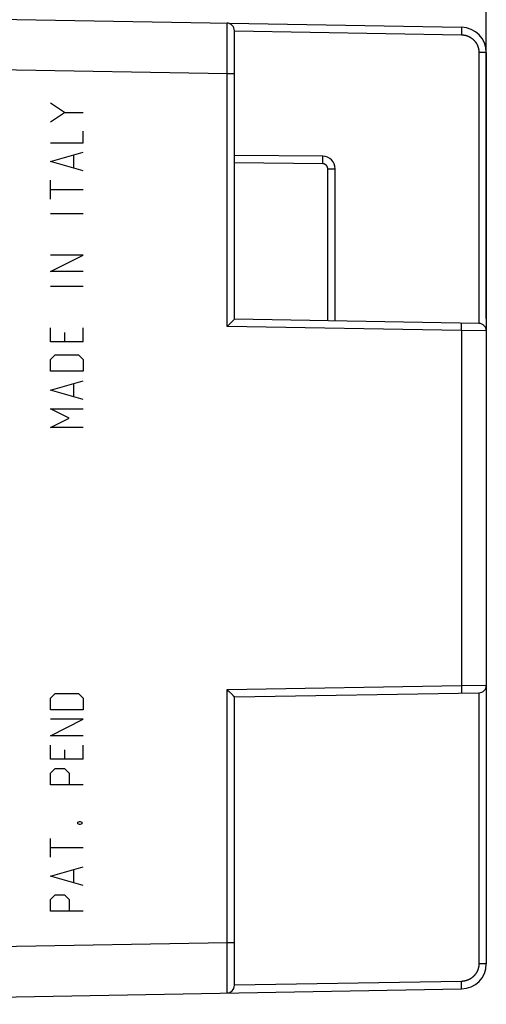
# Model space of a CAD drawing. Units: millimetres. Extents: x -101 to 43, y -24 to 46.
# Drawn here: x -73 to -54, y -20 to 19 of the extents above; entities that cross this region are included whole.
import ezdxf

# ---------------------------------------------------------------- set-up
doc = ezdxf.new("R2010")
doc.units = ezdxf.units.MM
doc.header["$LTSCALE"] = 36.425481
doc.layers.get('0').update_dxf_attribs({"linetype": 'CONTINUOUS'})
doc.styles.get("Standard").update_dxf_attribs({"font": 'txt', "width": 0.8})
doc.dimstyles.new('DIMSTYLE_1', dxfattribs={"dimtxt": 3, "dimasz": 3, "dimexe": 0.18, "dimexo": 0.0625, "dimgap": 0.09, "dimtad": 1, "dimdsep": 46, "dimtxsty": 'STANDARD', "dimblk": '_FILLED', "dimblk1": '_FILLED', "dimblk2": '_FILLED', "dimcen": 0.09, "dimadec": 0, "dimazin": 0, "dimtfac": 1, "dimtofl": 0, "dimtmove": 0, "dimatfit": 3, "dimldrblk": '_FILLED', "dimfxl": 1, "dimtolj": 1, "dimarcsym": 0})

# ---------------------------------------------------------------- blocks, each defined once
blk = doc.blocks.new('_FILLED')
at = {"color": 0, "linetype": 'BYBLOCK'}
blk.add_solid([(0, 0), (-1, 0.317), (-1, -0.317)], dxfattribs=at)
blk = doc.blocks.new('*D2')
at = {"color": 0, "linetype": 'CONTINUOUS'}
for p, q in [((-90.206, 24.746), (-90.206, 34)), ((-54.206, 18.589), (-54.206, 34)), ((-90.206, 32.5), (-72.206, 32.5)), ((-54.206, 32.5), (-72.206, 32.5))]:
    blk.add_line(p, q, dxfattribs=at)
at = {"color": 0, "linetype": 'CONTINUOUS', "xscale": 3, "yscale": 3, "zscale": 3, "rotation": 180}
blk.add_blockref('_FILLED', (-90.206, 32.5), dxfattribs=at)
at = {"color": 0, "linetype": 'CONTINUOUS', "xscale": 3, "yscale": 3, "zscale": 3}
blk.add_blockref('_FILLED', (-54.206, 32.5), dxfattribs=at)
at = {"color": 0, "linetype": 'CONTINUOUS', "width": 0.75}
blk.add_text('36', height=3, dxfattribs=at).set_placement((-74.184, 33.25))
blk = doc.blocks.new('*D3')
at = {"color": 0, "linetype": 'CONTINUOUS'}
for p, q in [((-100.706, 0.5), (-100.706, 44)), ((-54.206, 7.531), (-54.206, 44)), ((-100.706, 42.5), (-77.456, 42.5)), ((-54.206, 42.5), (-77.456, 42.5))]:
    blk.add_line(p, q, dxfattribs=at)
at = {"color": 0, "linetype": 'CONTINUOUS', "xscale": 3, "yscale": 3, "zscale": 3, "rotation": 180}
blk.add_blockref('_FILLED', (-100.706, 42.5), dxfattribs=at)
at = {"color": 0, "linetype": 'CONTINUOUS', "xscale": 3, "yscale": 3, "zscale": 3}
blk.add_blockref('_FILLED', (-54.206, 42.5), dxfattribs=at)
at = {"color": 0, "linetype": 'CONTINUOUS', "width": 0.714286}
blk.add_text('46,5', height=3, dxfattribs=at).set_placement((-82.037, 43.25))

msp = doc.modelspace()

# ---------------------------------------------------------------- linework, layer by layer
at = {"color": 0, "linetype": 'CONTINUOUS'}
for p, q in [((-90.206, 19.7), (-55.188, 19.089)), ((-64.206, 7.5), (-64.206, 18.951)), ((-54.206, 18.089), (-54.206, -18.089)), ((-60.702, 13.969), (-64.206, 14)), ((-60.206, 7.43), (-60.206, 13.469)), ((-64.302, 7.402), (-64.258, 7.446)), ((-64.258, 7.446), (-64.237, 7.467)), ((-64.237, 7.467), (-64.226, 7.478)), ((-64.226, 7.478), (-64.22, 7.485)), ((-64.22, 7.485), (-64.216, 7.489)), ((-64.216, 7.489), (-64.213, 7.492)), ((-64.213, 7.492), (-64.211, 7.494)), ((-64.211, 7.494), (-64.21, 7.495)), ((-64.21, 7.495), (-64.209, 7.496)), ((-64.209, 7.497), (-64.208, 7.497)), ((-64.209, 7.496), (-64.209, 7.497)), ((-64.208, 7.498), (-64.207, 7.498)), ((-64.208, 7.497), (-64.208, 7.498)), ((-64.207, 7.499), (-64.206, 7.499)), ((-64.207, 7.499), (-64.207, 7.499)), ((-64.207, 7.498), (-64.207, 7.499)), ((-64.207, 7.498), (-64.207, 7.498)), ((-54.501, 7.331), (-64.206, 7.5)), ((-64.206, 7.5), (-64.206, 7.5)), ((-64.206, 7.5), (-64.206, 7.5)), ((-64.206, 7.5), (-64.206, 7.5)), ((-64.206, 7.5), (-64.206, 7.5)), ((-64.206, 7.5), (-64.206, 7.5)), ((-64.206, 7.499), (-64.206, 7.5)), ((-64.206, 7.499), (-64.206, 7.5)), ((-64.206, 7.5), (-64.206, 7.5)), ((-64.206, 7.499), (-64.206, 7.499)), ((-64.206, 7.499), (-64.206, 7.499)), ((-64.206, 7.499), (-64.206, 7.499)), ((-64.501, 7.205), (-64.389, 7.315)), ((-64.391, 7.313), (-64.3, 7.404)), ((-64.441, -7.264), (-64.501, -7.205)), ((-64.435, -7.27), (-64.441, -7.264)), ((-64.429, -7.276), (-64.435, -7.27)), ((-64.419, -7.286), (-64.429, -7.276)), ((-64.409, -7.296), (-64.419, -7.286)), ((-64.403, -7.302), (-64.409, -7.296)), ((-64.393, -7.311), (-64.403, -7.302)), ((-64.379, -7.325), (-64.393, -7.311)), ((-64.358, -7.346), (-64.379, -7.325)), ((-64.35, -7.354), (-64.358, -7.346)), ((-64.277, -7.427), (-64.35, -7.354)), ((-64.255, -7.449), (-64.277, -7.427)), ((-64.206, -7.5), (-54.501, -7.331)), ((-64.236, -7.468), (-64.255, -7.449)), ((-64.225, -7.479), (-64.236, -7.468)), ((-64.22, -7.485), (-64.225, -7.479)), ((-64.216, -7.489), (-64.22, -7.485)), ((-64.213, -7.492), (-64.216, -7.489)), ((-64.211, -7.494), (-64.213, -7.492)), ((-64.21, -7.495), (-64.211, -7.494)), ((-64.209, -7.496), (-64.21, -7.495)), ((-64.209, -7.497), (-64.209, -7.496)), ((-64.208, -7.497), (-64.209, -7.497)), ((-64.208, -7.498), (-64.208, -7.497)), ((-64.207, -7.498), (-64.208, -7.498)), ((-64.207, -7.498), (-64.207, -7.498)), ((-64.207, -7.499), (-64.207, -7.498)), ((-64.207, -7.499), (-64.207, -7.499)), ((-64.206, -7.499), (-64.207, -7.499)), ((-64.206, -7.499), (-64.206, -7.499)), ((-64.206, -7.499), (-64.206, -7.499)), ((-64.206, -7.499), (-64.206, -7.499)), ((-64.206, -7.5), (-64.206, -7.499)), ((-64.206, -7.5), (-64.206, -7.499)), ((-64.206, -7.5), (-64.206, -7.5)), ((-64.206, -7.5), (-64.206, -7.5)), ((-64.206, -7.5), (-64.206, -7.5)), ((-64.206, -7.5), (-64.206, -7.5)), ((-64.206, -7.5), (-64.206, -7.5)), ((-64.206, -7.5), (-64.206, -7.5)), ((-64.206, -18.951), (-64.206, -7.5)), ((-90.206, -19.7), (-55.188, -19.089))]:
    msp.add_line(p, q, dxfattribs=at)
at = {"color": 9, "linetype": 'CONTINUOUS'}
for p, q in [((-64.501, 19.251), (-64.501, 19.251)), ((-64.501, 19.251), (-64.501, 19.251)), ((-64.501, 19.25), (-64.501, 19.251)), ((-64.5, 19.25), (-64.501, 19.25)), ((-64.5, 19.249), (-64.5, 19.25)), ((-64.5, 19.248), (-64.5, 19.249)), ((-64.5, 19.247), (-64.5, 19.248)), ((-64.5, 19.244), (-64.5, 19.247)), ((-64.5, 19.24), (-64.5, 19.244)), ((-64.5, 19.233), (-64.5, 19.24)), ((-64.5, 19.217), (-64.5, 19.233)), ((-64.499, 19.178), (-64.5, 19.217)), ((-64.499, 19.03), (-64.499, 19.178)), ((-64.499, 18.771), (-64.499, 19.03)), ((-64.499, 18.537), (-64.499, 18.771)), ((-64.206, 18.946), (-55.188, 18.789)), ((-55.188, 19.089), (-55.188, 19.089)), ((-55.188, 19.089), (-55.188, 19.089)), ((-55.188, 19.089), (-55.188, 19.089)), ((-55.188, 19.089), (-55.188, 19.089)), ((-55.188, 19.089), (-55.188, 19.088)), ((-55.188, 19.088), (-55.188, 19.088)), ((-55.188, 19.088), (-55.188, 19.088)), ((-55.188, 19.088), (-55.188, 19.087)), ((-55.188, 19.087), (-55.188, 19.087)), ((-55.188, 19.087), (-55.188, 19.086)), ((-55.188, 19.086), (-55.188, 19.086)), ((-55.188, 19.086), (-55.188, 19.085)), ((-55.188, 19.085), (-55.188, 19.084)), ((-55.188, 19.084), (-55.188, 19.084)), ((-55.188, 19.084), (-55.188, 19.083)), ((-55.188, 19.083), (-55.187, 19.082)), ((-55.187, 18.884), (-55.188, 18.839)), ((-55.188, 18.839), (-55.188, 18.789)), ((-55.188, 18.789), (-55.18, 18.789)), ((-55.187, 19.082), (-55.187, 19.081)), ((-55.187, 19.081), (-55.187, 19.08)), ((-55.187, 19.08), (-55.187, 19.077)), ((-55.187, 19.077), (-55.187, 19.075)), ((-55.187, 19.075), (-55.187, 19.07)), ((-55.187, 19.07), (-55.187, 19.065)), ((-55.187, 19.065), (-55.187, 19.059)), ((-55.187, 19.059), (-55.187, 19.051)), ((-55.187, 19.051), (-55.186, 19.039)), ((-55.186, 18.966), (-55.187, 18.927)), ((-55.187, 18.927), (-55.187, 18.884)), ((-55.186, 19.039), (-55.186, 19.022)), ((-55.186, 19.022), (-55.186, 18.998)), ((-55.186, 18.998), (-55.186, 18.966)), ((-55.18, 18.789), (-55.172, 18.788)), ((-55.172, 18.788), (-55.164, 18.788)), ((-55.164, 18.788), (-55.156, 18.788)), ((-55.156, 18.788), (-55.148, 18.787)), ((-55.148, 18.787), (-55.14, 18.786)), ((-55.14, 18.786), (-55.132, 18.786)), ((-55.132, 18.786), (-55.124, 18.785)), ((-55.124, 18.785), (-55.116, 18.784)), ((-55.116, 18.784), (-55.108, 18.783)), ((-55.108, 18.783), (-55.1, 18.782)), ((-55.1, 18.782), (-55.092, 18.78)), ((-55.092, 18.78), (-55.084, 18.779)), ((-55.084, 18.779), (-55.076, 18.778)), ((-55.076, 18.778), (-55.068, 18.776)), ((-55.068, 18.776), (-55.061, 18.775)), ((-55.061, 18.775), (-55.053, 18.773)), ((-55.053, 18.773), (-55.045, 18.771)), ((-55.045, 18.771), (-55.037, 18.77)), ((-55.037, 18.77), (-55.029, 18.768)), ((-55.029, 18.768), (-55.021, 18.766)), ((-55.021, 18.766), (-55.014, 18.763)), ((-55.014, 18.763), (-55.006, 18.761)), ((-64.499, 18.235), (-64.499, 18.537)), ((-55.006, 18.761), (-54.998, 18.759)), ((-54.998, 18.759), (-54.99, 18.757)), ((-54.99, 18.757), (-54.983, 18.754)), ((-54.983, 18.754), (-54.975, 18.752)), ((-54.975, 18.752), (-54.967, 18.749)), ((-54.967, 18.749), (-54.96, 18.746)), ((-54.96, 18.746), (-54.952, 18.743)), ((-54.952, 18.743), (-54.945, 18.74)), ((-54.945, 18.74), (-54.937, 18.738)), ((-54.937, 18.738), (-54.93, 18.734)), ((-54.93, 18.734), (-54.922, 18.731)), ((-54.922, 18.731), (-54.915, 18.728)), ((-54.915, 18.728), (-54.908, 18.725)), ((-54.908, 18.725), (-54.9, 18.721)), ((-54.9, 18.721), (-54.893, 18.718)), ((-54.893, 18.718), (-54.886, 18.714)), ((-54.886, 18.714), (-54.879, 18.711)), ((-54.879, 18.711), (-54.872, 18.707)), ((-54.872, 18.707), (-54.865, 18.703)), ((-54.865, 18.703), (-54.858, 18.699)), ((-54.858, 18.699), (-54.851, 18.695)), ((-54.851, 18.695), (-54.844, 18.691)), ((-54.844, 18.691), (-54.837, 18.687)), ((-54.837, 18.687), (-54.83, 18.683)), ((-54.83, 18.683), (-54.823, 18.678)), ((-54.823, 18.678), (-54.816, 18.674)), ((-54.816, 18.674), (-54.81, 18.669)), ((-54.81, 18.669), (-54.803, 18.665)), ((-54.803, 18.665), (-54.796, 18.66)), ((-54.796, 18.66), (-54.79, 18.656)), ((-54.79, 18.656), (-54.783, 18.651)), ((-54.783, 18.651), (-54.777, 18.646)), ((-54.777, 18.646), (-54.77, 18.641)), ((-54.77, 18.641), (-54.764, 18.636)), ((-54.764, 18.636), (-54.758, 18.631)), ((-54.758, 18.631), (-54.752, 18.626)), ((-54.752, 18.626), (-54.746, 18.621)), ((-54.746, 18.621), (-54.739, 18.615)), ((-54.739, 18.615), (-54.733, 18.61)), ((-54.733, 18.61), (-54.727, 18.605)), ((-54.727, 18.605), (-54.722, 18.599)), ((-54.722, 18.599), (-54.716, 18.594)), ((-54.716, 18.594), (-54.71, 18.588)), ((-54.71, 18.588), (-54.704, 18.582)), ((-54.704, 18.582), (-54.699, 18.577)), ((-54.699, 18.577), (-54.693, 18.571)), ((-54.693, 18.571), (-54.687, 18.565)), ((-54.687, 18.565), (-54.682, 18.559)), ((-54.682, 18.559), (-54.677, 18.553)), ((-54.677, 18.553), (-54.671, 18.547)), ((-54.671, 18.547), (-54.666, 18.541)), ((-54.666, 18.541), (-54.661, 18.535)), ((-54.661, 18.535), (-54.656, 18.528)), ((-54.656, 18.528), (-54.651, 18.522)), ((-54.651, 18.522), (-54.646, 18.516)), ((-54.646, 18.516), (-54.641, 18.509)), ((-54.641, 18.509), (-54.636, 18.503)), ((-54.636, 18.503), (-54.631, 18.496)), ((-54.631, 18.496), (-54.627, 18.49)), ((-54.627, 18.49), (-54.622, 18.483)), ((-54.622, 18.483), (-54.618, 18.477)), ((-54.618, 18.477), (-54.613, 18.47)), ((-54.613, 18.47), (-54.609, 18.463)), ((-54.609, 18.463), (-54.605, 18.456)), ((-54.605, 18.456), (-54.601, 18.449)), ((-54.601, 18.449), (-54.596, 18.442)), ((-54.596, 18.442), (-54.592, 18.435)), ((-54.592, 18.435), (-54.588, 18.428)), ((-54.588, 18.428), (-54.585, 18.421)), ((-54.585, 18.421), (-54.581, 18.414)), ((-54.581, 18.414), (-54.577, 18.407)), ((-54.577, 18.407), (-54.574, 18.4)), ((-54.574, 18.4), (-54.57, 18.393)), ((-54.57, 18.393), (-54.567, 18.385)), ((-54.567, 18.385), (-54.563, 18.378)), ((-54.563, 18.378), (-54.56, 18.371)), ((-64.5, 17.599), (-64.499, 18.079)), ((-64.499, 18.044), (-64.499, 18.235)), ((-54.56, 18.371), (-54.557, 18.363)), ((-54.557, 18.363), (-54.554, 18.356)), ((-54.554, 18.356), (-54.551, 18.348)), ((-54.551, 18.348), (-54.548, 18.341)), ((-54.548, 18.341), (-54.545, 18.333)), ((-54.545, 18.333), (-54.542, 18.326)), ((-54.542, 18.326), (-54.539, 18.318)), ((-54.539, 18.318), (-54.537, 18.311)), ((-54.537, 18.311), (-54.534, 18.303)), ((-54.534, 18.303), (-54.532, 18.295)), ((-54.532, 18.295), (-54.529, 18.288)), ((-54.529, 18.288), (-54.527, 18.28)), ((-54.527, 18.28), (-54.525, 18.272)), ((-54.525, 18.272), (-54.523, 18.264)), ((-54.523, 18.264), (-54.521, 18.256)), ((-54.521, 18.256), (-54.519, 18.249)), ((-54.519, 18.249), (-54.517, 18.241)), ((-54.517, 18.241), (-54.516, 18.233)), ((-54.516, 18.233), (-54.514, 18.225)), ((-54.514, 18.225), (-54.512, 18.217)), ((-54.512, 18.217), (-54.511, 18.209)), ((-54.511, 18.209), (-54.51, 18.201)), ((-54.51, 18.201), (-54.508, 18.193)), ((-54.508, 18.193), (-54.507, 18.185)), ((-54.507, 18.185), (-54.506, 18.177)), ((-54.506, 18.177), (-54.505, 18.169)), ((-54.505, 18.169), (-54.504, 18.161)), ((-54.504, 18.161), (-54.504, 18.153)), ((-54.504, 18.153), (-54.503, 18.145)), ((-54.503, 18.145), (-54.502, 18.137)), ((-54.502, 18.137), (-54.502, 18.129)), ((-54.502, 18.129), (-54.501, 18.121)), ((-54.501, 18.121), (-54.501, 18.113)), ((-54.501, 18.113), (-54.501, 18.105)), ((-54.501, 18.105), (-54.501, 18.097)), ((-54.501, 18.097), (-54.501, 18.089)), ((-54.501, 18.089), (-54.501, 7.331)), ((-54.206, 18.089), (-54.501, 18.089)), ((-90.206, 17.7), (-64.501, 17.252)), ((-64.501, 17.252), (-64.5, 17.618)), ((-64.501, 7.205), (-64.501, 17.271)), ((-64.501, 17.252), (-64.206, 17.252)), ((-64.5, 17.465), (-64.5, 17.484)), ((-64.5, 17.445), (-64.5, 17.465)), ((-70.952, 15.705), (-71.509, 16.076)), ((-71.509, 15.333), (-70.952, 15.705)), ((-70.952, 15.705), (-70.209, 15.705)), ((-70.209, 14.498), (-70.209, 14.962)), ((-71.509, 14.498), (-70.209, 14.498)), ((-71.509, 13.755), (-70.209, 14.126)), ((-70.209, 13.383), (-71.509, 13.755)), ((-70.58, 13.507), (-70.58, 14.002)), ((-60.702, 13.669), (-64.206, 13.7)), ((-60.701, 13.969), (-60.702, 13.969)), ((-60.701, 13.969), (-60.702, 13.969)), ((-60.702, 13.669), (-60.701, 13.738)), ((-60.701, 13.969), (-60.701, 13.969)), ((-60.701, 13.968), (-60.701, 13.969)), ((-60.701, 13.969), (-60.701, 13.969)), ((-60.701, 13.969), (-60.701, 13.969)), ((-60.701, 13.968), (-60.701, 13.968)), ((-60.701, 13.967), (-60.701, 13.968)), ((-60.701, 13.967), (-60.701, 13.967)), ((-60.701, 13.966), (-60.701, 13.967)), ((-60.701, 13.965), (-60.701, 13.966)), ((-60.701, 13.963), (-60.701, 13.965)), ((-60.701, 13.961), (-60.701, 13.963)), ((-60.701, 13.958), (-60.701, 13.961)), ((-60.701, 13.954), (-60.701, 13.958)), ((-60.701, 13.946), (-60.701, 13.954)), ((-60.701, 13.931), (-60.701, 13.946)), ((-60.7, 13.906), (-60.701, 13.931)), ((-60.701, 13.738), (-60.7, 13.85)), ((-60.7, 13.85), (-60.7, 13.906)), ((-60.699, 13.669), (-60.702, 13.669)), ((-60.696, 13.669), (-60.699, 13.669)), ((-60.694, 13.669), (-60.696, 13.669)), ((-60.691, 13.669), (-60.694, 13.669)), ((-60.688, 13.669), (-60.691, 13.669)), ((-60.686, 13.669), (-60.688, 13.669)), ((-60.683, 13.668), (-60.686, 13.669)), ((-60.68, 13.668), (-60.683, 13.668)), ((-60.678, 13.668), (-60.68, 13.668)), ((-60.675, 13.667), (-60.678, 13.668)), ((-60.672, 13.667), (-60.675, 13.667)), ((-60.67, 13.667), (-60.672, 13.667)), ((-60.667, 13.666), (-60.67, 13.667)), ((-60.664, 13.666), (-60.667, 13.666)), ((-60.662, 13.665), (-60.664, 13.666)), ((-60.659, 13.665), (-60.662, 13.665)), ((-60.657, 13.664), (-60.659, 13.665)), ((-60.654, 13.663), (-60.657, 13.664)), ((-60.651, 13.663), (-60.654, 13.663)), ((-60.649, 13.662), (-60.651, 13.663)), ((-60.646, 13.661), (-60.649, 13.662)), ((-60.644, 13.66), (-60.646, 13.661)), ((-60.641, 13.66), (-60.644, 13.66)), ((-60.639, 13.659), (-60.641, 13.66)), ((-60.636, 13.658), (-60.639, 13.659)), ((-60.634, 13.657), (-60.636, 13.658)), ((-60.631, 13.656), (-60.634, 13.657)), ((-60.629, 13.655), (-60.631, 13.656)), ((-60.626, 13.654), (-60.629, 13.655)), ((-60.624, 13.653), (-60.626, 13.654)), ((-60.621, 13.652), (-60.624, 13.653)), ((-60.619, 13.651), (-60.621, 13.652)), ((-60.616, 13.65), (-60.619, 13.651)), ((-60.614, 13.648), (-60.616, 13.65)), ((-60.612, 13.647), (-60.614, 13.648)), ((-60.609, 13.646), (-60.612, 13.647)), ((-60.607, 13.645), (-60.609, 13.646)), ((-60.605, 13.643), (-60.607, 13.645)), ((-60.602, 13.642), (-60.605, 13.643)), ((-60.6, 13.641), (-60.602, 13.642)), ((-60.598, 13.639), (-60.6, 13.641)), ((-60.595, 13.638), (-60.598, 13.639)), ((-60.593, 13.636), (-60.595, 13.638)), ((-60.591, 13.635), (-60.593, 13.636)), ((-60.589, 13.633), (-60.591, 13.635)), ((-60.587, 13.632), (-60.589, 13.633)), ((-60.584, 13.63), (-60.587, 13.632)), ((-60.582, 13.629), (-60.584, 13.63)), ((-60.58, 13.627), (-60.582, 13.629)), ((-60.578, 13.625), (-60.58, 13.627)), ((-60.576, 13.624), (-60.578, 13.625)), ((-60.574, 13.622), (-60.576, 13.624)), ((-60.572, 13.62), (-60.574, 13.622)), ((-60.57, 13.619), (-60.572, 13.62)), ((-60.568, 13.617), (-60.57, 13.619)), ((-60.566, 13.615), (-60.568, 13.617)), ((-60.564, 13.613), (-60.566, 13.615)), ((-60.562, 13.611), (-60.564, 13.613)), ((-60.56, 13.609), (-60.562, 13.611)), ((-60.558, 13.607), (-60.56, 13.609)), ((-60.557, 13.605), (-60.558, 13.607)), ((-60.555, 13.603), (-60.557, 13.605)), ((-60.553, 13.601), (-60.555, 13.603)), ((-60.551, 13.599), (-60.553, 13.601)), ((-60.55, 13.597), (-60.551, 13.599)), ((-60.548, 13.595), (-60.55, 13.597)), ((-60.546, 13.593), (-60.548, 13.595)), ((-60.545, 13.591), (-60.546, 13.593)), ((-60.543, 13.589), (-60.545, 13.591)), ((-60.541, 13.587), (-60.543, 13.589)), ((-60.54, 13.585), (-60.541, 13.587)), ((-60.538, 13.582), (-60.54, 13.585)), ((-60.537, 13.58), (-60.538, 13.582)), ((-60.535, 13.578), (-60.537, 13.58)), ((-60.534, 13.576), (-60.535, 13.578)), ((-60.533, 13.574), (-60.534, 13.576)), ((-60.531, 13.571), (-60.533, 13.574)), ((-60.53, 13.569), (-60.531, 13.571)), ((-60.528, 13.567), (-60.53, 13.569)), ((-60.527, 13.564), (-60.528, 13.567)), ((-60.526, 13.562), (-60.527, 13.564)), ((-60.525, 13.56), (-60.526, 13.562)), ((-60.524, 13.557), (-60.525, 13.56)), ((-60.522, 13.555), (-60.524, 13.557)), ((-60.521, 13.552), (-60.522, 13.555)), ((-60.52, 13.55), (-60.521, 13.552)), ((-60.519, 13.547), (-60.52, 13.55)), ((-60.518, 13.545), (-60.519, 13.547)), ((-60.517, 13.542), (-60.518, 13.545)), ((-60.516, 13.54), (-60.517, 13.542)), ((-60.515, 13.537), (-60.516, 13.54)), ((-60.514, 13.535), (-60.515, 13.537)), ((-60.513, 13.532), (-60.514, 13.535)), ((-60.513, 13.53), (-60.513, 13.532)), ((-60.512, 13.527), (-60.513, 13.53)), ((-60.511, 13.525), (-60.512, 13.527)), ((-60.51, 13.522), (-60.511, 13.525)), ((-60.51, 13.52), (-60.51, 13.522)), ((-60.509, 13.517), (-60.51, 13.52)), ((-60.508, 13.514), (-60.509, 13.517)), ((-60.508, 13.512), (-60.508, 13.514)), ((-60.507, 13.509), (-60.508, 13.512)), ((-60.507, 13.507), (-60.507, 13.509)), ((-60.506, 13.504), (-60.507, 13.507)), ((-60.506, 13.501), (-60.506, 13.504)), ((-60.505, 13.499), (-60.506, 13.501)), ((-60.505, 13.496), (-60.505, 13.499)), ((-60.505, 13.493), (-60.505, 13.496)), ((-60.504, 13.491), (-60.505, 13.493)), ((-60.504, 13.488), (-60.504, 13.491)), ((-60.504, 13.485), (-60.504, 13.488)), ((-60.504, 13.483), (-60.504, 13.485)), ((-60.504, 13.48), (-60.504, 13.483)), ((-60.503, 13.477), (-60.504, 13.48)), ((-60.503, 13.475), (-60.503, 13.477)), ((-60.503, 13.472), (-60.503, 13.475)), ((-60.503, 13.469), (-60.503, 13.472)), ((-60.503, 7.435), (-60.503, 13.469)), ((-60.503, 13.469), (-60.206, 13.469)), ((-71.509, 12.269), (-71.509, 13.012)), ((-70.209, 12.64), (-71.509, 12.64)), ((-70.209, 11.681), (-71.509, 11.681)), ((-70.209, 10.04), (-71.509, 10.04)), ((-71.509, 9.39), (-70.209, 10.04)), ((-70.209, 9.39), (-71.509, 9.39)), ((-70.209, 8.802), (-71.509, 8.802)), ((-71.509, 6.605), (-71.509, 7.162)), ((-70.209, 6.605), (-70.209, 7.162)), ((-55.188, 7.043), (-64.501, 7.205)), ((-55.188, 7.343), (-55.188, 7.343)), ((-55.188, 7.343), (-55.188, 7.343)), ((-55.188, 7.342), (-55.188, 7.343)), ((-55.188, 7.342), (-55.188, 7.343)), ((-55.188, 7.342), (-55.188, 7.342)), ((-55.188, 7.342), (-55.188, 7.342)), ((-55.188, 7.342), (-55.188, 7.342)), ((-55.188, 7.341), (-55.188, 7.342)), ((-55.188, 7.341), (-55.188, 7.341)), ((-55.188, 7.34), (-55.188, 7.341)), ((-55.188, 7.34), (-55.188, 7.34)), ((-55.188, 7.339), (-55.188, 7.34)), ((-55.188, 7.338), (-55.188, 7.339)), ((-55.188, 7.337), (-55.188, 7.338)), ((-55.188, 7.337), (-55.188, 7.337)), ((-55.187, 7.336), (-55.188, 7.337)), ((-55.188, 7.043), (-55.187, 7.107)), ((-54.206, 7.031), (-55.188, 7.043)), ((-55.188, 7.043), (-55.188, -7.043)), ((-55.187, 7.335), (-55.187, 7.336)), ((-55.187, 7.334), (-55.187, 7.335)), ((-55.187, 7.331), (-55.187, 7.334)), ((-55.187, 7.328), (-55.187, 7.331)), ((-55.187, 7.326), (-55.187, 7.328)), ((-55.187, 7.321), (-55.187, 7.326)), ((-55.187, 7.315), (-55.187, 7.321)), ((-55.187, 7.307), (-55.187, 7.315)), ((-55.186, 7.295), (-55.187, 7.307)), ((-55.187, 7.172), (-55.186, 7.22)), ((-55.187, 7.107), (-55.187, 7.172)), ((-55.186, 7.279), (-55.186, 7.295)), ((-55.186, 7.255), (-55.186, 7.279)), ((-55.186, 7.22), (-55.186, 7.255)), ((-70.952, 6.976), (-70.952, 6.605)), ((-70.209, 6.605), (-71.509, 6.605)), ((-71.509, 5.893), (-71.323, 6.079)), ((-71.509, 5.429), (-71.509, 5.893)), ((-71.323, 6.079), (-70.395, 6.079)), ((-70.395, 6.079), (-70.209, 5.893)), ((-70.209, 5.893), (-70.209, 5.429)), ((-70.209, 5.429), (-71.509, 5.429)), ((-71.509, 4.686), (-70.209, 5.057)), ((-70.58, 4.438), (-70.58, 4.933)), ((-70.209, 4.314), (-71.509, 4.686)), ((-70.766, 3.571), (-71.509, 3.943)), ((-71.509, 3.943), (-70.209, 3.943)), ((-71.509, 3.2), (-70.766, 3.571)), ((-70.209, 3.2), (-71.509, 3.2)), ((-55.188, -7.043), (-54.206, -7.031)), ((-71.509, -7.55), (-71.323, -7.364)), ((-71.323, -7.364), (-70.395, -7.364)), ((-70.395, -7.364), (-70.209, -7.55)), ((-64.501, -7.205), (-55.188, -7.043)), ((-64.501, -17.252), (-64.501, -7.205)), ((-55.188, -7.043), (-55.188, -7.089)), ((-55.188, -7.089), (-55.187, -7.134)), ((-55.187, -7.336), (-55.188, -7.337)), ((-55.188, -7.337), (-55.188, -7.337)), ((-55.188, -7.337), (-55.188, -7.338)), ((-55.188, -7.338), (-55.188, -7.339)), ((-55.188, -7.339), (-55.188, -7.34)), ((-55.188, -7.34), (-55.188, -7.34)), ((-55.188, -7.34), (-55.188, -7.341)), ((-55.188, -7.341), (-55.188, -7.341)), ((-55.188, -7.341), (-55.188, -7.342)), ((-55.188, -7.342), (-55.188, -7.342)), ((-55.188, -7.342), (-55.188, -7.342)), ((-55.188, -7.342), (-55.188, -7.342)), ((-55.188, -7.342), (-55.188, -7.343)), ((-55.188, -7.342), (-55.188, -7.343)), ((-55.188, -7.343), (-55.188, -7.343)), ((-55.188, -7.343), (-55.188, -7.343)), ((-55.187, -7.134), (-55.187, -7.176)), ((-55.187, -7.176), (-55.186, -7.216)), ((-55.186, -7.29), (-55.187, -7.302)), ((-55.187, -7.302), (-55.187, -7.311)), ((-55.187, -7.311), (-55.187, -7.317)), ((-55.187, -7.317), (-55.187, -7.322)), ((-55.187, -7.322), (-55.187, -7.326)), ((-55.187, -7.326), (-55.187, -7.328)), ((-55.187, -7.328), (-55.187, -7.331)), ((-55.187, -7.331), (-55.187, -7.334)), ((-55.187, -7.334), (-55.187, -7.335)), ((-55.187, -7.335), (-55.187, -7.336)), ((-55.186, -7.216), (-55.186, -7.248)), ((-55.186, -7.248), (-55.186, -7.273)), ((-55.186, -7.273), (-55.186, -7.29)), ((-54.501, -7.331), (-54.501, -18.089)), ((-71.509, -8.014), (-71.509, -7.55)), ((-70.209, -7.55), (-70.209, -8.014)), ((-64.499, -18.652), (-64.501, -7.5)), ((-70.209, -8.014), (-71.509, -8.014)), ((-70.209, -8.386), (-71.509, -8.386)), ((-71.509, -9.036), (-70.209, -8.386)), ((-70.209, -9.036), (-71.509, -9.036)), ((-71.509, -9.964), (-71.509, -9.407)), ((-70.952, -9.593), (-70.952, -9.964)), ((-70.209, -9.964), (-70.209, -9.407)), ((-70.209, -9.964), (-71.509, -9.964)), ((-71.509, -10.521), (-71.323, -10.336)), ((-71.509, -10.986), (-71.509, -10.521)), ((-71.323, -10.336), (-70.952, -10.336)), ((-70.952, -10.336), (-70.766, -10.521)), ((-70.766, -10.521), (-70.766, -10.986)), ((-70.209, -10.986), (-71.509, -10.986)), ((-70.426, -12.471), (-70.364, -12.44)), ((-70.426, -12.533), (-70.426, -12.471)), ((-70.364, -12.44), (-70.333, -12.44)), ((-70.333, -12.44), (-70.271, -12.471)), ((-70.271, -12.471), (-70.271, -12.533)), ((-70.364, -12.564), (-70.426, -12.533)), ((-70.333, -12.564), (-70.364, -12.564)), ((-70.271, -12.533), (-70.333, -12.564)), ((-71.509, -13.864), (-71.509, -13.121)), ((-70.209, -13.493), (-71.509, -13.493)), ((-71.509, -14.607), (-70.209, -14.236)), ((-70.58, -14.855), (-70.58, -14.36)), ((-70.209, -14.979), (-71.509, -14.607)), ((-71.509, -15.536), (-71.323, -15.35)), ((-71.509, -16), (-71.509, -15.536)), ((-71.323, -15.35), (-70.952, -15.35)), ((-70.952, -15.35), (-70.766, -15.536)), ((-70.766, -15.536), (-70.766, -16)), ((-70.209, -16), (-71.509, -16)), ((-90.206, -17.7), (-64.501, -17.252)), ((-64.501, -17.252), (-64.206, -17.252)), ((-54.56, -18.371), (-54.563, -18.378)), ((-54.557, -18.363), (-54.56, -18.371)), ((-54.554, -18.356), (-54.557, -18.363)), ((-54.551, -18.348), (-54.554, -18.356)), ((-54.548, -18.341), (-54.551, -18.348)), ((-54.545, -18.333), (-54.548, -18.341)), ((-54.542, -18.326), (-54.545, -18.333)), ((-54.539, -18.318), (-54.542, -18.326)), ((-54.537, -18.311), (-54.539, -18.318)), ((-54.534, -18.303), (-54.537, -18.311)), ((-54.532, -18.295), (-54.534, -18.303)), ((-54.529, -18.288), (-54.532, -18.295)), ((-54.527, -18.28), (-54.529, -18.288)), ((-54.525, -18.272), (-54.527, -18.28)), ((-54.523, -18.264), (-54.525, -18.272)), ((-54.521, -18.256), (-54.523, -18.264)), ((-54.519, -18.249), (-54.521, -18.256)), ((-54.517, -18.241), (-54.519, -18.249)), ((-54.516, -18.233), (-54.517, -18.241)), ((-54.514, -18.225), (-54.516, -18.233)), ((-54.512, -18.217), (-54.514, -18.225)), ((-54.511, -18.209), (-54.512, -18.217)), ((-54.51, -18.201), (-54.511, -18.209)), ((-54.508, -18.193), (-54.51, -18.201)), ((-54.507, -18.185), (-54.508, -18.193)), ((-54.506, -18.177), (-54.507, -18.185)), ((-54.505, -18.169), (-54.506, -18.177)), ((-54.504, -18.161), (-54.505, -18.169)), ((-54.503, -18.145), (-54.504, -18.153)), ((-54.504, -18.153), (-54.504, -18.161)), ((-54.502, -18.137), (-54.503, -18.145)), ((-54.501, -18.121), (-54.502, -18.129)), ((-54.502, -18.129), (-54.502, -18.137)), ((-54.206, -18.089), (-54.501, -18.089)), ((-54.501, -18.089), (-54.501, -18.097)), ((-54.501, -18.097), (-54.501, -18.105)), ((-54.501, -18.105), (-54.501, -18.113)), ((-54.501, -18.113), (-54.501, -18.121)), ((-64.499, -18.693), (-64.499, -18.652)), ((-64.499, -18.706), (-64.499, -18.693)), ((-64.499, -18.745), (-64.499, -18.706)), ((-64.499, -18.783), (-64.499, -18.745)), ((-55.006, -18.761), (-55.014, -18.763)), ((-54.998, -18.759), (-55.006, -18.761)), ((-54.99, -18.757), (-54.998, -18.759)), ((-54.983, -18.754), (-54.99, -18.757)), ((-54.975, -18.752), (-54.983, -18.754)), ((-54.967, -18.749), (-54.975, -18.752)), ((-54.96, -18.746), (-54.967, -18.749)), ((-54.952, -18.743), (-54.96, -18.746)), ((-54.945, -18.74), (-54.952, -18.743)), ((-54.937, -18.738), (-54.945, -18.74)), ((-54.93, -18.734), (-54.937, -18.738)), ((-54.922, -18.731), (-54.93, -18.734)), ((-54.915, -18.728), (-54.922, -18.731)), ((-54.908, -18.725), (-54.915, -18.728)), ((-54.9, -18.721), (-54.908, -18.725)), ((-54.893, -18.718), (-54.9, -18.721)), ((-54.886, -18.714), (-54.893, -18.718)), ((-54.879, -18.711), (-54.886, -18.714)), ((-54.872, -18.707), (-54.879, -18.711)), ((-54.865, -18.703), (-54.872, -18.707)), ((-54.858, -18.699), (-54.865, -18.703)), ((-54.851, -18.695), (-54.858, -18.699)), ((-54.844, -18.691), (-54.851, -18.695)), ((-54.837, -18.687), (-54.844, -18.691)), ((-54.83, -18.683), (-54.837, -18.687)), ((-54.823, -18.678), (-54.83, -18.683)), ((-54.816, -18.674), (-54.823, -18.678)), ((-54.81, -18.669), (-54.816, -18.674)), ((-54.803, -18.665), (-54.81, -18.669)), ((-54.796, -18.66), (-54.803, -18.665)), ((-54.79, -18.656), (-54.796, -18.66)), ((-54.783, -18.651), (-54.79, -18.656)), ((-54.777, -18.646), (-54.783, -18.651)), ((-54.77, -18.641), (-54.777, -18.646)), ((-54.764, -18.636), (-54.77, -18.641)), ((-54.758, -18.631), (-54.764, -18.636)), ((-54.752, -18.626), (-54.758, -18.631)), ((-54.746, -18.621), (-54.752, -18.626)), ((-54.739, -18.615), (-54.746, -18.621)), ((-54.733, -18.61), (-54.739, -18.615)), ((-54.727, -18.605), (-54.733, -18.61)), ((-54.722, -18.599), (-54.727, -18.605)), ((-54.716, -18.594), (-54.722, -18.599)), ((-54.71, -18.588), (-54.716, -18.594)), ((-54.704, -18.582), (-54.71, -18.588)), ((-54.699, -18.577), (-54.704, -18.582)), ((-54.693, -18.571), (-54.699, -18.577)), ((-54.687, -18.565), (-54.693, -18.571)), ((-54.682, -18.559), (-54.687, -18.565)), ((-54.677, -18.553), (-54.682, -18.559)), ((-54.671, -18.547), (-54.677, -18.553)), ((-54.666, -18.541), (-54.671, -18.547)), ((-54.661, -18.535), (-54.666, -18.541)), ((-54.656, -18.528), (-54.661, -18.535)), ((-54.651, -18.522), (-54.656, -18.528)), ((-54.646, -18.516), (-54.651, -18.522)), ((-54.641, -18.509), (-54.646, -18.516)), ((-54.636, -18.503), (-54.641, -18.509)), ((-54.631, -18.496), (-54.636, -18.503)), ((-54.627, -18.49), (-54.631, -18.496)), ((-54.622, -18.483), (-54.627, -18.49)), ((-54.618, -18.477), (-54.622, -18.483)), ((-54.613, -18.47), (-54.618, -18.477)), ((-54.609, -18.463), (-54.613, -18.47)), ((-54.605, -18.456), (-54.609, -18.463)), ((-54.601, -18.449), (-54.605, -18.456)), ((-54.596, -18.442), (-54.601, -18.449)), ((-54.592, -18.435), (-54.596, -18.442)), ((-54.588, -18.428), (-54.592, -18.435)), ((-54.585, -18.421), (-54.588, -18.428)), ((-54.581, -18.414), (-54.585, -18.421)), ((-54.577, -18.407), (-54.581, -18.414)), ((-54.574, -18.4), (-54.577, -18.407)), ((-54.57, -18.393), (-54.574, -18.4)), ((-54.567, -18.385), (-54.57, -18.393)), ((-54.563, -18.378), (-54.567, -18.385)), ((-64.5, -19.193), (-64.499, -19.088)), ((-64.499, -18.844), (-64.499, -18.783)), ((-64.499, -19.039), (-64.499, -18.844)), ((-64.499, -19.088), (-64.499, -19.039)), ((-55.188, -18.789), (-64.206, -18.946)), ((-55.187, -18.862), (-55.188, -18.789)), ((-55.18, -18.789), (-55.188, -18.789)), ((-55.188, -19.083), (-55.187, -19.082)), ((-55.188, -19.084), (-55.188, -19.083)), ((-55.188, -19.084), (-55.188, -19.084)), ((-55.188, -19.085), (-55.188, -19.084)), ((-55.188, -19.086), (-55.188, -19.085)), ((-55.188, -19.086), (-55.188, -19.086)), ((-55.188, -19.087), (-55.188, -19.086)), ((-55.188, -19.087), (-55.188, -19.087)), ((-55.188, -19.088), (-55.188, -19.087)), ((-55.188, -19.088), (-55.188, -19.088)), ((-55.188, -19.088), (-55.188, -19.088)), ((-55.188, -19.089), (-55.188, -19.088)), ((-55.188, -19.089), (-55.188, -19.089)), ((-55.188, -19.089), (-55.188, -19.089)), ((-55.187, -18.927), (-55.187, -18.862)), ((-55.186, -18.973), (-55.187, -18.927)), ((-55.187, -19.053), (-55.186, -19.041)), ((-55.187, -19.061), (-55.187, -19.053)), ((-55.187, -19.067), (-55.187, -19.061)), ((-55.187, -19.07), (-55.187, -19.067)), ((-55.187, -19.073), (-55.187, -19.07)), ((-55.187, -19.076), (-55.187, -19.073)), ((-55.187, -19.079), (-55.187, -19.076)), ((-55.187, -19.08), (-55.187, -19.079)), ((-55.187, -19.081), (-55.187, -19.08)), ((-55.187, -19.082), (-55.187, -19.081)), ((-55.186, -19.004), (-55.186, -18.973)), ((-55.186, -19.025), (-55.186, -19.004)), ((-55.186, -19.041), (-55.186, -19.025)), ((-55.172, -18.788), (-55.18, -18.789)), ((-55.164, -18.788), (-55.172, -18.788)), ((-55.156, -18.788), (-55.164, -18.788)), ((-55.148, -18.787), (-55.156, -18.788)), ((-55.14, -18.786), (-55.148, -18.787)), ((-55.132, -18.786), (-55.14, -18.786)), ((-55.124, -18.785), (-55.132, -18.786)), ((-55.116, -18.784), (-55.124, -18.785)), ((-55.108, -18.783), (-55.116, -18.784)), ((-55.1, -18.782), (-55.108, -18.783)), ((-55.092, -18.78), (-55.1, -18.782)), ((-55.084, -18.779), (-55.092, -18.78)), ((-55.076, -18.778), (-55.084, -18.779)), ((-55.068, -18.776), (-55.076, -18.778)), ((-55.061, -18.775), (-55.068, -18.776)), ((-55.053, -18.773), (-55.061, -18.775)), ((-55.045, -18.771), (-55.053, -18.773)), ((-55.037, -18.77), (-55.045, -18.771)), ((-55.029, -18.768), (-55.037, -18.77)), ((-55.021, -18.766), (-55.029, -18.768)), ((-55.014, -18.763), (-55.021, -18.766)), ((-64.501, -19.25), (-64.5, -19.25)), ((-64.501, -19.251), (-64.501, -19.25)), ((-64.501, -19.251), (-64.501, -19.251)), ((-64.501, -19.251), (-64.501, -19.251)), ((-64.5, -19.233), (-64.5, -19.193)), ((-64.5, -19.24), (-64.5, -19.233)), ((-64.5, -19.244), (-64.5, -19.24)), ((-64.5, -19.247), (-64.5, -19.244)), ((-64.5, -19.248), (-64.5, -19.247)), ((-64.5, -19.249), (-64.5, -19.248)), ((-64.5, -19.25), (-64.5, -19.249))]:
    msp.add_line(p, q, dxfattribs=at)
at = {"color": 0, "linetype": 'CONTINUOUS'}
for centre, radius, start, end in [((-64.506, 18.951), 0.3, 0, 89), ((-55.206, 18.089), 1, 0, 89), ((-60.706, 13.469), 0.5, 0, 89.5), ((-54.506, 7.031), 0.3, 0, 89), ((-54.506, -7.031), 0.3, 271, 360), ((-55.206, -18.089), 1, 271, 360), ((-64.506, -18.951), 0.3, 271, 360)]:
    msp.add_arc(centre, radius, start, end, dxfattribs=at)

# ---------------------------------------------------------------- dimensions: what is measured, and where the dimension line sits
for base, p1, p2, picture, middle in [((-100.706, 42.5), (-54.206, 7.531), (-100.706, 0.5), '*D3', (-77.751, 44.75)), ((-90.206, 32.5), (-54.206, 18.589), (-90.206, 24.746), '*D2', (-71.934, 34.75))]:
    dim = msp.add_linear_dim(base=base, p1=p1, p2=p2, angle=180, dimstyle='DIMSTYLE_1', dxfattribs=at)
    dim.commit()
    dim.dimension.update_dxf_attribs({"geometry": picture, "text_midpoint": middle, "dimtype": 160})

doc.saveas('drawing.dxf')
